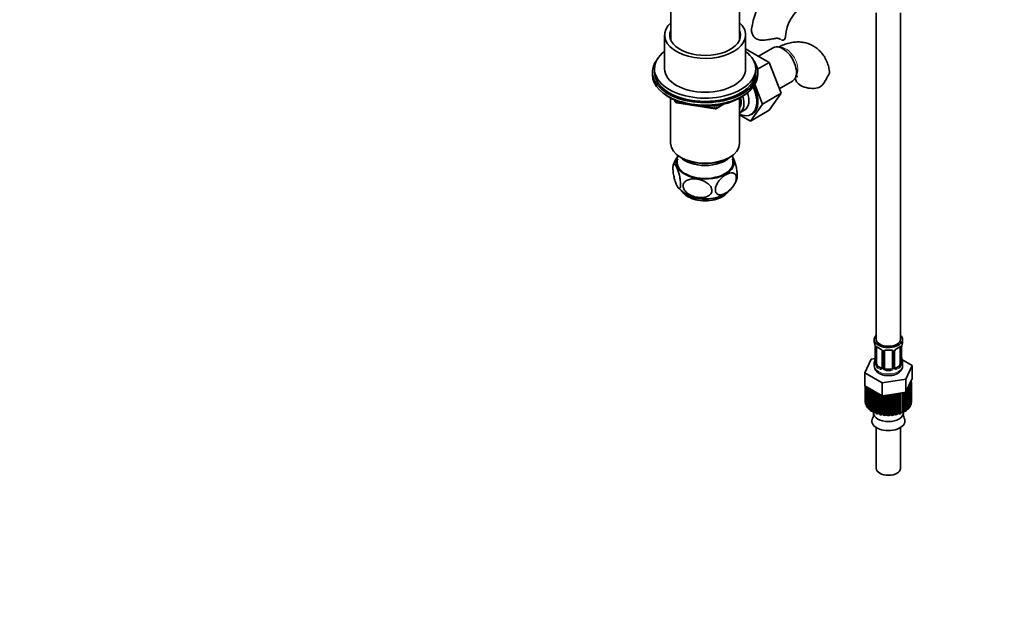
# Model space of a CAD drawing. Units: millimetres. Extents: x 0 to 1504, y 0 to 1887.
# Drawn here: x 752 to 1238, y 0 to 298 of the extents above; entities that cross this region are included whole.
import ezdxf
from ezdxf import colors
from ezdxf.entities.mleader import LeaderData, LeaderLine
from ezdxf.math import Vec2, Vec3

# ---------------------------------------------------------------- set-up
doc = ezdxf.new("R2010")
doc.units = ezdxf.units.MM
doc.layers.add('DV6_Défaut', color=7, linetype='Continuous')
doc.layers.add('Défaut', color=7, linetype='Continuous')

# ---------------------------------------------------------------- blocks, each defined once
blk = doc.blocks.new('_DOT')
at = {"color": 0}
blk.add_line((0, 0), (-1, 0), dxfattribs=at)
at = {"color": 0, "const_width": 0.333}
blk.add_lwpolyline([(-0.1665, 0, 1), (0.1665, 0, 1)], format="xyb", close=True, dxfattribs=at)
blk = doc.blocks.new('SE5')
at = {"layer": 'DV6_Défaut', "color": 7, "linetype": 'Continuous', "lineweight": 35}
for p, q in [((1073.28, 328.98), (1073.28, 287.55)), ((1107.28, 287.55), (1107.28, 328.98)), ((1174.79, 300.93), (1174.79, 139.72)), ((1186.79, 139.72), (1186.79, 300.93)), ((1070.28, 289.95), (1070.28, 273.21)), ((1110.28, 273.21), (1110.28, 289.95)), ((1121.89, 276.43), (1110.28, 283.14)), ((1123.92, 283.61), (1116.7, 279.43)), ((1065.28, 273.21), (1065.28, 271.58)), ((1115.28, 271.58), (1115.28, 273.21)), ((1116.14, 273.11), (1121.89, 276.43)), ((1127.77, 261.17), (1121.89, 276.43)), ((1064.28, 271.58), (1064.28, 270.36)), ((1116.28, 270.36), (1116.28, 271.58)), ((1118.58, 255.87), (1114.87, 265.49)), ((1126.91, 263.39), (1133.42, 267.15)), ((1072.6, 259.21), (1073.2, 258.86)), ((1073.27, 258.82), (1073.27, 236.47)), ((1075.09, 257.88), (1075.49, 257.02)), ((1107.29, 236.47), (1107.29, 258.82)), ((1107.36, 258.86), (1107.95, 259.21)), ((1118.58, 255.87), (1127.77, 261.17)), ((1121.86, 252.77), (1127.77, 261.17)), ((1076.24, 256.46), (1095.2, 253.52)), ((1095.86, 253.64), (1099.76, 255.9)), ((1107.37, 251.53), (1109.82, 252.95)), ((1112.67, 247.47), (1118.58, 255.87)), ((1107.29, 250.57), (1112.67, 247.47)), ((1112.67, 247.47), (1121.86, 252.77)), ((1078.25, 229.53), (1078.6, 229.32)), ((1101.95, 229.32), (1102.3, 229.53)), ((1173.79, 139.72), (1173.79, 138.51)), ((1174.19, 136.49), (1174.19, 136.44)), ((1187.38, 136.45), (1187.38, 136.49)), ((1187.79, 138.51), (1187.79, 139.72)), ((1174.24, 135.98), (1174.24, 127.92)), ((1174.99, 127.59), (1174.99, 135.65)), ((1177.73, 133.88), (1177.73, 125.81)), ((1178.79, 125.72), (1178.79, 133.78)), ((1182.79, 133.78), (1182.79, 125.72)), ((1183.84, 125.81), (1183.84, 133.88)), ((1186.58, 135.65), (1186.58, 127.59)), ((1187.33, 127.92), (1187.33, 135.98)), ((1172.21, 129.97), (1169.07, 123.21)), ((1174.2, 130.28), (1172.21, 129.97)), ((1173.79, 128.16), (1173.79, 126.65)), ((1192.5, 126.83), (1187.45, 129.74)), ((1187.79, 126.65), (1187.79, 128.16)), ((1189.36, 120.07), (1192.5, 126.83)), ((1192.5, 120.3), (1192.5, 126.83)), ((1169.07, 123.21), (1177.65, 118.26)), ((1169.07, 116.68), (1169.07, 123.21)), ((1177.11, 125.55), (1175.69, 126.36)), ((1181.79, 124.91), (1179.79, 124.91)), ((1185.88, 126.36), (1184.46, 125.55)), ((1177.65, 118.26), (1189.36, 120.07)), ((1177.65, 111.73), (1177.65, 118.26)), ((1189.36, 113.54), (1189.36, 120.07)), ((1189.36, 113.54), (1190.93, 116.92)), ((1190.93, 116.92), (1192.5, 120.3)), ((1191.94, 117.14), (1191.2, 116.88)), ((1191.2, 116.88), (1191.64, 116.48)), ((1192.18, 118.28), (1191.53, 117.95)), ((1191.53, 117.95), (1192.08, 117.59)), ((1191.84, 118.89), (1192.18, 118.74)), ((1191.94, 107.35), (1191.94, 117.14)), ((1192.07, 118.79), (1192.07, 119.38)), ((1192.08, 117.59), (1192.08, 107.8)), ((1192.18, 108.49), (1192.18, 118.28)), ((1192.19, 108.69), (1192.19, 118.49)), ((1169.07, 116.68), (1173.36, 114.2)), ((1169.39, 116.5), (1169.39, 108.69)), ((1169.39, 116.49), (1169.39, 108.44)), ((1169.5, 107.75), (1169.5, 116.43)), ((1169.64, 116.35), (1169.64, 107.3)), ((1169.96, 106.63), (1169.96, 116.17)), ((1170.25, 116), (1170.23, 116)), ((1170.23, 116), (1170.23, 106.2)), ((1170.74, 115.38), (1170.88, 115.63)), ((1170.74, 105.58), (1170.74, 115.38)), ((1171.95, 114.92), (1171.14, 114.98)), ((1171.14, 114.98), (1171.14, 105.18)), ((1171.83, 114.42), (1171.95, 114.92)), ((1171.83, 104.62), (1171.83, 114.42)), ((1173.16, 114.08), (1172.34, 114.07)), ((1172.34, 114.07), (1172.34, 104.27)), ((1173.19, 113.58), (1173.16, 114.08)), ((1173.16, 104.29), (1173.16, 114.08)), ((1173.19, 103.78), (1173.19, 113.58)), ((1173.36, 114.2), (1177.65, 111.73)), ((1174.6, 113.39), (1173.8, 113.29)), ((1173.8, 113.29), (1173.8, 103.49)), ((1174.78, 112.89), (1174.6, 113.39)), ((1174.6, 103.59), (1174.6, 113.39)), ((1174.78, 103.1), (1174.78, 112.89)), ((1175.86, 112.76), (1175.47, 112.67)), ((1175.47, 112.67), (1175.47, 102.87)), ((1176.23, 103.05), (1176.23, 112.55)), ((1176.55, 102.58), (1176.55, 112.36)), ((1177.3, 111.93), (1177.3, 102.42)), ((1177.65, 111.73), (1183.5, 112.63)), ((1178.46, 102.25), (1178.46, 111.85)), ((1179.25, 111.97), (1179.24, 111.97)), ((1179.24, 111.97), (1179.24, 102.17)), ((1179.85, 102.49), (1179.85, 112.07)), ((1180.43, 111.91), (1180.12, 112.11)), ((1180.43, 102.11), (1180.43, 111.91)), ((1181.73, 112.28), (1181.22, 111.91)), ((1181.22, 111.91), (1181.22, 102.11)), ((1182.41, 111.97), (1181.73, 112.28)), ((1181.73, 102.49), (1181.73, 112.28)), ((1182.41, 102.18), (1182.41, 111.97)), ((1183.58, 112.47), (1183.19, 112.05)), ((1183.19, 112.05), (1183.19, 102.26)), ((1183.5, 112.63), (1189.36, 113.54)), ((1184.35, 112.24), (1183.58, 112.47)), ((1183.58, 102.67), (1183.58, 112.47)), ((1184.35, 102.44), (1184.35, 112.24)), ((1185.34, 112.84), (1185.09, 112.39)), ((1185.09, 112.39), (1185.09, 102.6)), ((1186.17, 112.69), (1185.34, 112.84)), ((1185.34, 103.05), (1185.34, 112.84)), ((1186.17, 102.89), (1186.17, 112.69)), ((1186.92, 113.16), (1186.86, 112.92)), ((1186.86, 112.92), (1186.86, 103.12)), ((1186.97, 103.59), (1186.97, 113.17)), ((1187.84, 103.52), (1187.84, 113.3)), ((1188.44, 113.4), (1188.44, 103.81)), ((1189.29, 104.3), (1189.29, 113.53)), ((1189.79, 114.46), (1189.79, 114.45)), ((1189.79, 114.45), (1189.79, 104.66)), ((1190.48, 115.02), (1190.02, 114.97)), ((1190.48, 105.22), (1190.48, 115.02)), ((1191.37, 116.05), (1190.56, 115.86)), ((1190.56, 115.86), (1190.87, 115.42)), ((1190.87, 115.42), (1190.87, 105.62)), ((1191.37, 106.25), (1191.37, 116.05)), ((1191.64, 116.48), (1191.64, 106.68)), ((1169.39, 108.44), (1169.5, 108.39)), ((1169.64, 107.3), (1169.96, 107.2)), ((1177.99, 102.67), (1177.99, 111.78)), ((1191.64, 107.24), (1191.94, 107.35)), ((1192.08, 108.43), (1192.18, 108.49)), ((1170.23, 106.2), (1170.74, 106.11)), ((1171.14, 105.18), (1171.83, 105.13)), ((1172.34, 104.27), (1173.16, 104.29)), ((1173.16, 104.29), (1173.19, 103.78)), ((1173.41, 103.67), (1173.41, 103.38)), ((1173.8, 103.49), (1174.6, 103.59)), ((1174.6, 103.59), (1174.78, 103.1)), ((1175.47, 102.87), (1176.23, 103.05)), ((1176.23, 103.05), (1176.55, 102.58)), ((1177.3, 102.42), (1177.99, 102.67)), ((1177.99, 102.67), (1178.46, 102.25)), ((1179.24, 102.17), (1179.85, 102.49)), ((1179.85, 102.49), (1180.43, 102.11)), ((1181.22, 102.11), (1181.73, 102.49)), ((1181.73, 102.49), (1182.41, 102.18)), ((1183.19, 102.26), (1183.58, 102.67)), ((1183.58, 102.67), (1184.35, 102.44)), ((1185.09, 102.6), (1185.34, 103.05)), ((1185.34, 103.05), (1186.17, 102.89)), ((1186.86, 103.12), (1186.97, 103.59)), ((1186.97, 103.59), (1187.84, 103.52)), ((1188.16, 103.38), (1188.16, 103.67)), ((1188.44, 104.29), (1189.29, 104.3)), ((1189.79, 105.14), (1190.48, 105.22)), ((1190.87, 106.13), (1191.37, 106.25)), ((1174.79, 96.16), (1174.79, 76.03)), ((1186.79, 76.03), (1186.79, 96.16))]:
    blk.add_line(p, q, dxfattribs=at)
at = {"layer": 'DV6_Défaut', "color": 7, "linetype": 'Continuous', "lineweight": 18}
for p, q in [((1127.31, 287.94), (1126.86, 288.2)), ((1075.18, 257.84), (1075.43, 257.29)), ((1075.43, 257.29), (1075.43, 257.72)), ((1076.14, 257.42), (1076.14, 256.89)), ((1076.14, 256.89), (1078.67, 256.49)), ((1089.74, 254.78), (1095.1, 253.95)), ((1095.1, 253.95), (1095.1, 255.06)), ((1096.06, 254.1), (1098.78, 255.67)), ((1096.06, 255.18), (1096.06, 254.1)), ((1174.26, 135.9), (1174.26, 127.83)), ((1174.38, 127.68), (1174.38, 135.74)), ((1177.97, 133.66), (1177.97, 125.6)), ((1178.24, 125.54), (1178.24, 133.6)), ((1183.33, 133.6), (1183.33, 125.54)), ((1183.6, 125.6), (1183.6, 133.66)), ((1187.19, 135.74), (1187.19, 127.68)), ((1187.31, 127.83), (1187.31, 135.9)), ((1175.69, 126.36), (1175.47, 126.23)), ((1177.11, 125.55), (1176.88, 125.41)), ((1179.79, 124.91), (1179.79, 124.72)), ((1181.79, 124.91), (1181.79, 124.72)), ((1184.46, 125.55), (1184.69, 125.41)), ((1185.88, 126.36), (1186.11, 126.23))]:
    blk.add_line(p, q, dxfattribs=at)
at = {"layer": 'DV6_Défaut', "color": 7, "linetype": 'Continuous', "lineweight": 35}
for centre, radius, start, end in [((1151.1, 287.47), 38.26, 122.4385, 171.6346), ((1151.12, 287.56), 21.23, 124.5627, 175.4373), ((1186.7, 247.92), 41.87, 148.035, 152.3837), ((1142.97, 270.47), 7.34, 294.4337, 334.6095), ((1076.4, 257.44), 1, 204.8961, 261.206), ((1095.36, 254.51), 1, 261.206, 300), ((1085.72, 222.69), 11.56, 140.9174, 164.5464), ((1093.63, 222.74), 12.91, 298.532, 343.1749), ((1089.66, 226.27), 17.28, 222.8698, 273.6493), ((1090.73, 227.51), 18.49, 270.108, 299.3805), ((1159.61, 133.7), 14.86, 10.7478, 16.3941), ((1171.92, 136.01), 2.31, 359.3144, 10.606), ((1189.78, 135.99), 2.45, 169.2459, 180.2656), ((1201.96, 133.7), 14.86, 163.606, 169.2521), ((1179.26, 141.19), 6.63, 232.4322, 247.4977), ((1176.01, 133.36), 1.84, 27.9742, 67.1528), ((1180.79, 146.18), 11.88, 265.0025, 274.9975), ((1182.5, 133.87), 0.278, 347.6095, 41.444), ((1184.49, 133.88), 0.653, 148.4191, 180.7556), ((1185.56, 133.38), 1.83, 112.9144, 152.3299), ((1182.28, 141.24), 6.69, 292.5658, 307.5044), ((1159.61, 132.96), 14.86, 343.6059, 349.2522), ((1171.61, 130.68), 2.63, 348.9158, 0.0686), ((1173.24, 127.87), 0.997, 345.7027, 2.7361), ((1189.7, 130.65), 2.36, 179.3736, 190.8051), ((1188.28, 127.86), 0.943, 176.3966, 194.43), ((1201.96, 132.96), 14.86, 190.7479, 196.394), ((1184.11, 125.76), 0.264, 167.7529, 221.8874), ((1169.91, 102.53), 3.52, 330.7059, 9.9111), ((1192.16, 102.67), 4.03, 173.0175, 207.5761)]:
    blk.add_arc(centre, radius, start, end, dxfattribs=at)
at = {"layer": 'DV6_Défaut', "color": 7, "linetype": 'Continuous', "lineweight": 18}
for centre, radius, start, end in [((1170.71, 135.86), 3.55, 0.6583, 9.9884), ((1175.48, 135.78), 1.11, 160.4927, 182.2972), ((1186.09, 135.78), 1.1, 357.6841, 19.526), ((1190.86, 135.86), 3.55, 170.0079, 179.3454), ((1175.67, 132.95), 2.5, 29.8198, 66.9998), ((1176.81, 133.64), 1.16, 1.0203, 28.275), ((1179.03, 133.61), 0.785, 144.9712, 180.8641), ((1182.54, 133.61), 0.785, 359.1311, 35.0336), ((1184.76, 133.64), 1.16, 151.7186, 178.9861), ((1185.9, 132.95), 2.5, 113.0004, 150.18), ((1172.97, 127.79), 1.29, 343.3385, 1.8084), ((1177.27, 127.7), 2.89, 180.5093, 191.9483), ((1176.73, 127.46), 2.32, 188.7542, 226.8152), ((1184.84, 127.46), 2.32, 313.1842, 351.2464), ((1184.3, 127.7), 2.89, 348.0493, 359.4931), ((1188.6, 127.79), 1.29, 178.1771, 196.676), ((1177.09, 125.77), 0.972, 242.8666, 320.2121), ((1177.16, 126.1), 0.746, 247.8303, 300.1173), ((1177.19, 125.59), 0.779, 325.2937, 1.0277), ((1179.34, 125.55), 1.1, 180.837, 209.4908), ((1179.87, 125.88), 1.72, 210.2871, 265.0453), ((1179.96, 125.92), 1.21, 206.8319, 261.5389), ((1181.61, 125.91), 1.2, 278.249, 333.3802), ((1181.7, 125.88), 1.72, 274.9548, 329.7127), ((1182.23, 125.55), 1.1, 330.5042, 359.168), ((1184.38, 125.59), 0.779, 178.9659, 214.7127), ((1184.48, 125.77), 0.972, 219.7872, 297.134), ((1184.41, 126.09), 0.735, 240.2487, 292.8078)]:
    blk.add_arc(centre, radius, start, end, dxfattribs=at)
at = {"layer": 'DV6_Défaut', "color": 7, "linetype": 'Continuous', "lineweight": 35}
for centre, major_axis, ratio, start_param, end_param in [((1090.28, 289.95), (20, 0), 0.57735, 2.586782, 6.283185), ((1090.28, 289.95), (17.5, 0), 0.57735, 2.901974, 6.283185), ((1090.28, 289.95), (20, 0), 0.57735, 0, 0.554811), ((1090.28, 289.95), (17.5, 0), 0.57735, 0, 0.239619), ((1121.45, 289.25), (-8.5, 0), 0.57735, 2.83654, 3.136009), ((1128.67, 275.38), (4.75, -8.23), 0.57735, 0, 3.141593), ((1090.28, 273.21), (25, 0), 0.57735, 2.498092, 6.283185), ((1090.28, 271.58), (-26, 0), 0.57735, 5.870417, 6.283185), ((1090.28, 271.58), (-26, 0), 0.57735, 0, 3.554361), ((1090.28, 273.21), (25, 0), 0.57735, 0, 0.643501), ((1090.28, 273.21), (20, 0), 0.57735, 3.141593, 6.283185), ((1090.28, 270.36), (-26, 0), 0.57735, 0, 3.141593), ((1090.28, 271.58), (25, 0), 0.57735, 3.141593, 6.283185), ((1090.28, 269.41), (25, 0), 0.57735, 3.775682, 6.283185), ((1143.46, 268.48), (8.5, 0), 0.57735, 3.142188, 5.017442), ((1106.25, 262.43), (-6.75, 11.69), 0.57735, 2.464931, 4.541189), ((1106.75, 262.72), (6.8, -11.78), 0.57735, 0, 1.42307), ((1090.28, 268.72), (24.15, 0), 0.57735, 3.926991, 5.497787), ((1101.31, 259.58), (-4.5, 7.79), 0.57735, 3.577451, 4.274435), ((1102.37, 260.19), (-5, 8.66), 0.57735, 3.141593, 4.341873), ((1102.37, 260.19), (-4.07, 7.06), 0.57735, 3.437331, 4.248806), ((1104.82, 261.61), (-5, 8.66), 0.57735, 3.141593, 4.378835), ((1106.75, 262.72), (6.8, -11.78), 0.57735, 6.146555, 6.283185), ((1090.28, 236.47), (17.01, 0), 0.57735, 3.141593, 6.283185), ((1090.28, 227.08), (14.31, 0), 0.57735, 2.803686, 6.283185), ((1090.28, 227.08), (-13.8, 0), 0.57735, 6.074291, 6.283185), ((1090.28, 227.08), (-13.8, 0), 0.57735, 0, 3.350487), ((1090.28, 233.61), (-14, 0), 0.57735, 0.519801, 2.621792), ((1090.28, 236.06), (-16.51, 0), 0.57735, 0.785398, 2.356194), ((1090.28, 227.08), (14.31, 0), 0.57735, 0, 0.337907), ((1090.28, 215.24), (12.25, 0), 0.57735, 3.518321, 5.930148), ((1090.28, 214.83), (-11.75, 0), 0.57735, 0.764342, 2.377251), ((1180.79, 139.72), (-7, 0), 0.57735, 0, 3.682692), ((1180.79, 139.72), (-7, 0), 0.57735, 5.742086, 6.283185), ((1180.79, 138.51), (7, 0), 0.57735, 3.141593, 3.293694), ((1174.59, 136.55), (0.395, 0.063), 0.166114, 3.100962, 3.429422), ((1180.79, 139.72), (6, 0), 0.57735, 3.141593, 6.283185), ((1186.99, 136.55), (-0.395, 0.063), 0.166114, 2.853764, 3.183148), ((1180.79, 138.51), (-7, 0), 0.57735, 2.989492, 3.141593), ((1174.64, 135.98), (0.4, 0), 0.57735, 3.120571, 3.141591), ((1175.69, 135.24), (-0.5, 0.866), 0.57735, 0.338885, 0.785398), ((1176.88, 135.44), (0.156, 0.368), 0.483207, 2.29088, 3.170401), ((1179.79, 133.78), (-1, 0), 0.816497, 6.156813, 6.283185), ((1184.69, 135.44), (-0.156, 0.368), 0.483207, 3.122493, 3.992305), ((1185.88, 135.24), (0.5, 0.866), 0.57735, 5.497787, 5.9443), ((1180.79, 128.16), (7, 0), 0.57735, 2.989492, 3.293694), ((1175.69, 127.18), (-0.5, 0.866), 0.57735, 0.785398, 1.231911), ((1175.69, 127.18), (0.5, -0.866), 0.57735, 4.373504, 5.497787), ((1185.88, 127.18), (0.5, 0.866), 0.57735, 3.926991, 5.051274), ((1185.88, 127.18), (0.5, 0.866), 0.57735, 5.051274, 5.497787), ((1186.99, 130.11), (-0.395, -0.063), 0.166114, 2.62932, 3.429422), ((1186.93, 127.92), (-0.4, 0), 0.57735, 3.141593, 3.162164), ((1180.79, 128.16), (-7, 0), 0.57735, 2.989492, 3.293694), ((1177.11, 126.36), (-0.5, 0.866), 0.57735, 2.356194, 3.141593), ((1179.79, 125.72), (1, 0), 0.816497, 3.141593, 3.588106), ((1179.79, 125.72), (-1, 0), 0.816497, 0.446513, 1.570796), ((1181.79, 125.72), (1, 0), 0.816497, 4.712389, 5.836672), ((1181.79, 125.72), (1, 0), 0.816497, 5.836672, 6.283185), ((1184.46, 126.36), (0.5, 0.866), 0.57735, 3.1638, 3.926991), ((1180.79, 118.49), (11.4, 0), 0.57735, -0.205725, -0.136337), ((1180.79, 118.49), (-11.4, 0), 0.57735, 3.110401, 3.179789), ((1180.79, 118.49), (-11.4, 0), 0.57735, 0.492407, 0.561795), ((1180.79, 118.49), (-11.4, 0), 0.57735, 0.66694, 0.736328), ((1180.79, 118.49), (-11.4, 0), 0.57735, 0.841473, 0.910861), ((1180.79, 118.49), (-11.4, 0), 0.57735, 1.016006, 1.085394), ((1180.79, 118.49), (11.4, 0), 0.57735, 4.681197, 4.750585), ((1180.79, 118.49), (11.4, 0), 0.57735, -1.427455, -1.358067), ((1180.79, 118.49), (11.4, 0), 0.57735, -1.252922, -1.183534), ((1180.79, 118.49), (11.4, 0), 0.57735, -1.078389, -1.009001), ((1180.79, 118.49), (11.4, 0), 0.57735, -0.55479, -0.485403), ((1180.79, 118.49), (11.4, 0), 0.57735, -0.380258, -0.31087), ((1180.79, 108.69), (11.4, 0), 0.57735, 3.141593, 3.179789), ((1180.79, 108.69), (-11.4, 0), 0.57735, 0.143341, 0.212729), ((1180.79, 108.69), (11.4, 0), 0.57735, -0.205725, -0.136337), ((1180.79, 108.69), (-11.4, 0), 0.57735, 3.110401, 3.141593), ((1180.79, 108.69), (-11.4, 0), 0.57735, 0.317874, 0.387262), ((1180.79, 108.69), (-11.4, 0), 0.57735, 0.492407, 0.561795), ((1180.79, 108.69), (-11.4, 0), 0.57735, 0.66694, 0.736328), ((1180.79, 108.69), (-11.4, 0), 0.57735, 0.841473, 0.910861), ((1180.79, 103.38), (7.38, 0), 0.57735, 3.141593, 6.283185), ((1180.79, 108.69), (-11.4, 0), 0.57735, 1.016006, 1.085394), ((1180.79, 108.69), (-11.4, 0), 0.57735, 1.190539, 1.259927), ((1180.79, 108.69), (-11.4, 0), 0.57735, 1.365072, 1.43446), ((1180.79, 108.69), (11.4, 0), 0.57735, 4.681197, 4.750585), ((1180.79, 108.69), (11.4, 0), 0.57735, -1.427455, -1.358067), ((1180.79, 108.69), (11.4, 0), 0.57735, -1.252922, -1.183534), ((1180.79, 108.69), (11.4, 0), 0.57735, -1.078389, -1.009001), ((1180.79, 108.69), (11.4, 0), 0.57735, -0.903856, -0.834468), ((1180.79, 108.69), (11.4, 0), 0.57735, -0.729323, -0.659936), ((1180.79, 108.69), (11.4, 0), 0.57735, -0.55479, -0.485403), ((1180.79, 108.69), (11.4, 0), 0.57735, -0.380258, -0.31087), ((1180.79, 99.37), (8.18, 0), 0.57735, 2.838402, 6.283185), ((1180.79, 99.37), (8.18, 0), 0.57735, 0, 0.308053), ((1180.79, 76.03), (6, 0), 0.57735, 3.141593, 6.283185)]:
    blk.add_ellipse(centre, major_axis=major_axis, ratio=ratio, start_param=start_param, end_param=end_param, dxfattribs=at)
at = {"layer": 'DV6_Défaut', "color": 7, "linetype": 'Continuous', "lineweight": 18}
for centre, major_axis, ratio, start_param, end_param in [((1130.09, 276.19), (4.25, -7.36), 0.57735, 0.209502, 2.932091), ((1076.4, 257.44), (-1, 0), 0.57735, 0.261799, 1.308997), ((1076.4, 257.44), (0.907, 0.421), 0.788675, 2.790713, 3.141593), ((1076.4, 257.44), (0.153, 0.988), 0.211325, 2.202711, 3.141593), ((1095.36, 254.51), (-1, 0), 0.57735, 1.308997, 2.356194), ((1095.36, 254.51), (0.153, 0.988), 0.211325, 2.202711, 3.141593), ((1095.36, 254.51), (-0.5, 0.866), 0.57735, 3.141593, 3.926991), ((1174.8, 136.25), (0.373, -0.146), 0.85055, 3.855675, 5.740852), ((1186.77, 136.25), (-0.373, -0.146), 0.85055, 0.542333, 2.42751), ((1174.64, 135.98), (0.4, 0), 0.57735, 3.141591, 3.513239), ((1174.74, 135.83), (0.4, 0), 0.57735, 3.555344, 5.371005), ((1180.79, 138.51), (-7, 0), 0.57735, 0.633297, 0.937499), ((1175.47, 136.25), (0.247, 0.314), 0.658162, 2.44473, 3.142153), ((1178, 134.4), (0.359, 0.176), 0.358003, 3.124579, 4.05706), ((1178.13, 133.88), (0.4, 0), 0.57735, 3.140638, 4.298637), ((1178.39, 133.81), (0.4, 0), 0.57735, 4.340743, 6.156403), ((1178.52, 134.28), (-0.332, 0.222), 0.641506, 1.587428, 3.144011), ((1180.79, 138.51), (-7, 0), 0.57735, 1.418695, 1.722897), ((1179.79, 134.74), (0.035, 0.398), 0.123712, 2.191761, 3.141503), ((1181.79, 134.74), (-0.035, 0.398), 0.123712, 3.141656, 4.091425), ((1183.05, 134.28), (0.332, 0.222), 0.641506, 3.148199, 4.695758), ((1183.18, 133.81), (-0.4, 0), 0.57735, 0.126783, 1.942443), ((1183.44, 133.88), (-0.4, 0), 0.57735, 1.984548, 3.146891), ((1183.57, 134.4), (-0.359, 0.176), 0.358003, 2.226125, 3.166956), ((1180.79, 138.51), (7, 0), 0.57735, 5.345686, 5.649888), ((1186.11, 136.25), (-0.247, 0.314), 0.658162, 3.141011, 3.838456), ((1186.83, 135.83), (-0.4, 0), 0.57735, 0.912181, 2.727841), ((1186.93, 135.98), (-0.4, 0), 0.57735, 2.769946, 3.150031), ((1180.79, 126.65), (-7, 0), 0.57735, 0, 3.141593), ((1174.26, 128.74), (0.387, -0.103), 0.80707, 1.846723, 3.352676), ((1174.26, 127.58), (-0.387, -0.103), 0.80707, 4.501306, 6.072102), ((1180.79, 128.48), (6.6, 0), 0.57735, 3.017713, 3.265472), ((1174.59, 127.5), (0.381, -0.123), 0.86268, 3.137769, 3.728142), ((1174.59, 130.11), (0.395, -0.063), 0.166114, 3.187303, 3.653865), ((1174.64, 127.92), (0.4, 0), 0.57735, 3.141593, 3.513239), ((1174.74, 127.77), (-0.4, 0), 0.57735, 0.413752, 2.229412), ((1174.8, 127.2), (-0.392, -0.078), 0.178244, 0.357599, 2.242775), ((1186.77, 127.2), (0.392, -0.078), 0.178244, 4.04041, 5.925586), ((1186.83, 127.77), (0.4, 0), 0.57735, 4.053773, 5.869434), ((1186.93, 127.92), (-0.4, 0), 0.57735, 2.769946, 3.141593), ((1187.31, 127.58), (0.387, -0.103), 0.80707, 0.211083, 1.781879), ((1187.31, 128.74), (-0.387, -0.103), 0.80707, 2.93051, 4.436462), ((1180.79, 128.48), (-6.6, 0), 0.57735, 3.017713, 3.265472), ((1186.99, 127.5), (-0.381, -0.123), 0.86268, 2.555043, 3.150863), ((1175.47, 125.9), (-0.247, -0.314), 0.658162, 4.015526, 5.586322), ((1180.79, 128.16), (-7, 0), 0.57735, 0.633297, 0.937499), ((1180.79, 128.48), (-6.6, 0), 0.57735, 0.633297, 0.937499), ((1176.88, 125.09), (-0.156, -0.368), 0.483207, 3.861676, 5.432473), ((1178, 125.35), (0.333, -0.222), 0.670791, 3.123376, 4.652076), ((1178.13, 125.81), (0.4, 0), 0.57735, 3.141593, 4.298637), ((1178.39, 125.75), (-0.4, 0), 0.57735, 1.19915, 3.01481), ((1178.52, 125.23), (-0.355, -0.185), 0.387288, 0.98259, 2.867767), ((1179.79, 124.39), (-0.035, -0.398), 0.123712, 3.762557, 5.333353), ((1180.79, 128.16), (7, 0), 0.57735, 4.560288, 4.86449), ((1180.79, 128.48), (-6.6, 0), 0.57735, 1.418695, 1.722897), ((1181.79, 124.39), (0.035, -0.398), 0.123712, 0.949832, 2.520628), ((1183.05, 125.23), (0.355, -0.185), 0.387288, 3.415419, 5.300595), ((1183.18, 125.75), (0.4, 0), 0.57735, 3.268375, 5.084035), ((1183.44, 125.81), (-0.4, 0), 0.57735, 1.984548, 3.141593), ((1183.57, 125.35), (-0.333, -0.222), 0.670791, 1.631109, 3.168188), ((1180.79, 128.48), (6.6, 0), 0.57735, 5.345686, 5.649888), ((1184.69, 125.09), (0.156, -0.368), 0.483207, 0.850713, 2.421509), ((1180.79, 128.16), (7, 0), 0.57735, 5.345686, 5.649888), ((1186.11, 125.9), (0.247, -0.314), 0.658162, 0.696863, 2.267659)]:
    blk.add_ellipse(centre, major_axis=major_axis, ratio=ratio, start_param=start_param, end_param=end_param, dxfattribs=at)
at = {"layer": 'DV6_Défaut', "color": 7, "linetype": 'Continuous', "lineweight": 35}
for points, knots in [([(1124.6, 288.21), (1123.81, 288.08), (1123.02, 287.93), (1121.8, 287.72), (1121.39, 287.66), (1120.59, 287.54), (1120.19, 287.49), (1119.4, 287.42), (1119.01, 287.4), (1118.25, 287.4), (1117.89, 287.42), (1117.17, 287.51), (1116.82, 287.59), (1116.15, 287.8), (1115.84, 287.93), (1114.96, 288.44), (1114.48, 288.9), (1113.92, 289.71), (1113.76, 289.99), (1113.5, 290.58), (1113.4, 290.88), (1113.25, 291.49), (1113.21, 291.8), (1113.17, 292.4), (1113.17, 292.69), (1113.21, 293), (1113.21, 293.03), (1113.22, 293.06)], [0, 0, 0, 0, 0.141862, 0.141862, 0.212794, 0.212794, 0.283725, 0.283725, 0.354656, 0.354656, 0.425587, 0.425587, 0.496519, 0.496519, 0.56745, 0.56745, 0.709312, 0.709312, 0.780244, 0.780244, 0.851175, 0.851175, 0.922106, 0.922106, 0.993037, 0.993037, 1, 1, 1, 1]), ([(1127.31, 287.94), (1127.17, 288.04), (1127, 288.12), (1126.61, 288.24), (1126.39, 288.28), (1125.93, 288.32), (1125.68, 288.33), (1125.15, 288.29), (1124.88, 288.26), (1124.6, 288.21)], [0, 0, 0, 0, 0.25, 0.25, 0.5, 0.5, 0.75, 0.75, 1, 1, 1, 1]), ([(1129.56, 287.77), (1129.44, 287.65), (1129.29, 287.56), (1128.95, 287.44), (1128.77, 287.42), (1128.4, 287.45), (1128.22, 287.49), (1128.04, 287.55)], [0, 0, 0, 0, 0.348525, 0.348525, 0.697051, 0.697051, 1, 1, 1, 1]), ([(1151.67, 271.86), (1151.6, 272.44), (1151.44, 273.79), (1150.75, 276.05), (1149.7, 278.42), (1148.34, 280.54), (1146.66, 282.44), (1144.66, 284.04), (1142.4, 285.28), (1140, 286.1), (1137.51, 286.52), (1134.96, 286.54), (1132.36, 286.18), (1129.74, 285.44), (1127.71, 284.57), (1126.67, 284.02), (1126.45, 283.89)], [0, 0, 0, 0, 0.046058, 0.1269, 0.204657, 0.279784, 0.353046, 0.431852, 0.508502, 0.583903, 0.658956, 0.734869, 0.812767, 0.893548, 0.977618, 1, 1, 1, 1]), ([(1134.9, 269.13), (1135.17, 269.27), (1135.69, 269.46), (1136.02, 269.52), (1136.07, 269.52), (1136.07, 269.52)], [0, 0, 0, 0, 0.3801054, 0.7826728, 1, 1, 1, 1]), ([(1151.72, 271.89), (1151.72, 271.89), (1151.72, 271.88), (1151.74, 271.71), (1151.74, 271.54), (1151.67, 271.17), (1151.61, 270.97), (1151.44, 270.55), (1151.32, 270.33), (1151.18, 270.09)], [0, 0, 0, 0, 0.014636, 0.014636, 0.343091, 0.343091, 0.671545, 0.671545, 1, 1, 1, 1]), ([(1103.77, 229.98), (1103.9, 229.78), (1104.04, 229.54), (1104.61, 228.39), (1105.05, 227.16), (1105.63, 224.91), (1105.8, 224.09), (1106.06, 222.42), (1106.15, 221.57), (1106.2, 220.08), (1106.15, 219.48), (1106.04, 219.04), (1106.03, 219.01), (1106.02, 218.98)], [0, 0, 0, 0, 0.1079325, 0.1079325, 0.4584537, 0.4584537, 0.6337143, 0.6337143, 0.8089749, 0.8089749, 0.9842355, 0.9842355, 1, 1, 1, 1]), ([(1076.16, 215.97), (1075.94, 216.47), (1075.73, 217.05), (1075.31, 218.36), (1075.11, 219.09), (1074.76, 220.67), (1074.6, 221.52), (1074.4, 223.18), (1074.36, 223.98), (1074.4, 225.27), (1074.48, 225.75), (1074.75, 226.29), (1074.92, 226.37), (1075.49, 226.16), (1075.94, 225.46), (1076.81, 223.48), (1077.25, 222.13), (1077.78, 219.77), (1077.93, 218.92), (1078.14, 217.26), (1078.18, 216.45), (1078.14, 215.16), (1078.06, 214.69), (1077.79, 214.14), (1077.62, 214.07), (1077.24, 214.21), (1077.03, 214.42), (1076.6, 215.05), (1076.38, 215.47), (1076.16, 215.97)], [0, 0, 0, 0, 0.0625, 0.0625, 0.125, 0.125, 0.1875, 0.1875, 0.25, 0.25, 0.3125, 0.3125, 0.375, 0.375, 0.5, 0.5, 0.625, 0.625, 0.6875, 0.6875, 0.75, 0.75, 0.8125, 0.8125, 0.875, 0.875, 0.9375, 0.9375, 1, 1, 1, 1]), ([(1086.93, 209.76), (1087.75, 209.66), (1088.55, 209.64), (1090.11, 209.81), (1090.85, 210), (1092.17, 210.61), (1092.74, 211.05), (1093.49, 212.16), (1093.67, 212.83), (1093.51, 214.23), (1093.18, 214.95), (1092.2, 216.21), (1091.56, 216.76), (1089.43, 218.11), (1087.76, 218.64), (1084.51, 219.04), (1082.85, 218.9), (1080.88, 217.99), (1080.31, 217.55), (1079.55, 216.44), (1079.38, 215.76), (1079.53, 214.36), (1079.86, 213.64), (1080.85, 212.38), (1081.5, 211.83), (1082.91, 210.93), (1083.7, 210.57), (1085.29, 210.04), (1086.11, 209.86), (1086.93, 209.76)], [0, 0, 0, 0, 0.0625, 0.0625, 0.125, 0.125, 0.1875, 0.1875, 0.25, 0.25, 0.3125, 0.3125, 0.375, 0.375, 0.5, 0.5, 0.625, 0.625, 0.6875, 0.6875, 0.75, 0.75, 0.8125, 0.8125, 0.875, 0.875, 0.9375, 0.9375, 1, 1, 1, 1]), ([(1100.53, 211.98), (1101.13, 212.33), (1101.72, 212.75), (1102.88, 213.77), (1103.43, 214.35), (1104.44, 215.68), (1104.89, 216.43), (1105.53, 217.97), (1105.71, 218.76), (1105.72, 220.14), (1105.53, 220.73), (1104.89, 221.53), (1104.45, 221.76), (1102.94, 222.02), (1101.73, 221.64), (1099.94, 220.61), (1099.34, 220.18), (1098.19, 219.17), (1097.63, 218.58), (1096.62, 217.26), (1096.18, 216.51), (1095.53, 214.97), (1095.34, 214.18), (1095.34, 212.79), (1095.52, 212.21), (1096.16, 211.4), (1096.61, 211.17), (1097.61, 211), (1098.18, 211.06), (1099.33, 211.37), (1099.93, 211.63), (1100.53, 211.98)], [0, 0, 0, 0, 0.0625, 0.0625, 0.125, 0.125, 0.1875, 0.1875, 0.25, 0.25, 0.3125, 0.3125, 0.375, 0.375, 0.5, 0.5, 0.5625, 0.5625, 0.625, 0.625, 0.6875, 0.6875, 0.75, 0.75, 0.8125, 0.8125, 0.875, 0.875, 0.9375, 0.9375, 1, 1, 1, 1]), ([(1175.04, 136.05), (1175.04, 136.05), (1175.04, 136.05), (1175.1, 136.03), (1175.17, 135.97), (1175.22, 135.93)], [0, 0, 0, 0, 0.123826, 0.580248, 1, 1, 1, 1]), ([(1177.63, 134.23), (1177.66, 134.18), (1177.72, 134.07), (1177.74, 133.93), (1177.73, 133.88), (1177.73, 133.88)], [0, 0, 0, 0, 0.322366, 0.987667, 1, 1, 1, 1]), ([(1178.86, 134.05), (1178.87, 134.08), (1178.92, 134.15), (1179.09, 134.26), (1179.39, 134.35), (1179.62, 134.35), (1179.75, 134.34)], [0, 0, 0, 0, 0.109207, 0.414922, 0.702012, 1, 1, 1, 1]), ([(1181.82, 134.34), (1181.88, 134.34), (1182.04, 134.36), (1182.32, 134.32), (1182.58, 134.21), (1182.7, 134.1), (1182.73, 134.03), (1182.73, 134.02)], [0, 0, 0, 0, 0.116807, 0.394342, 0.672916, 0.953428, 1, 1, 1, 1]), ([(1186.35, 135.93), (1186.38, 135.96), (1186.45, 136.02), (1186.52, 136.05), (1186.53, 136.05), (1186.53, 136.04)], [0, 0, 0, 0, 0.2861, 0.759596, 1, 1, 1, 1]), ([(1173.84, 126.62), (1173.83, 126.37), (1173.82, 125.76), (1174.25, 124.74), (1175.06, 123.68), (1175.78, 123.19), (1176.25, 122.88)], [0, 0, 0, 0, 0.150712, 0.418641, 0.685632, 1, 1, 1, 1]), ([(1174.21, 127.63), (1174.2, 127.62), (1174.2, 127.61), (1174.2, 127.6), (1174.2, 127.6)], [0, 0, 0, 0, 0.549899, 1, 1, 1, 1]), ([(1176.25, 122.88), (1176.54, 122.73), (1177.22, 122.37), (1178.62, 121.94), (1180.34, 121.73), (1182.11, 121.8), (1183.81, 122.16), (1185.3, 122.8), (1186.48, 123.66), (1187.29, 124.68), (1187.75, 125.74), (1187.74, 126.37), (1187.73, 126.65)], [0, 0, 0, 0, 0.064139, 0.178033, 0.291647, 0.405308, 0.520146, 0.637567, 0.745105, 0.84502, 0.939455, 1, 1, 1, 1]), ([(1187.37, 127.6), (1187.37, 127.6), (1187.37, 127.61), (1187.37, 127.62), (1187.37, 127.63)], [0, 0, 0, 0, 0.592534, 1, 1, 1, 1])]:
    blk.add_open_spline(points, degree=3, knots=knots, dxfattribs=at)
for points in [[(1127.58, 287.77), (1127.49, 287.82), (1127.4, 287.88), (1127.31, 287.94)], [(1134.92, 269.16), (1134.94, 268.96), (1134.95, 268.73), (1134.96, 268.48)], [(1178.81, 133.89), (1178.81, 133.98), (1178.83, 134.03), (1178.87, 134.05)], [(1177.66, 125.58), (1177.65, 125.53), (1177.6, 125.5), (1177.52, 125.47)], [(1177.73, 125.81), (1177.72, 125.67), (1177.7, 125.6), (1177.66, 125.58)], [(1184.04, 125.46), (1183.99, 125.47), (1183.95, 125.51), (1183.92, 125.59)]]:
    blk.add_open_spline(points, degree=3, dxfattribs=at)
at = {"layer": 'DV6_Défaut', "color": 7, "linetype": 'Continuous', "lineweight": 18}
for points, knots in [([(1174.44, 136.15), (1174.47, 136.22), (1174.5, 136.27), (1174.59, 136.32), (1174.65, 136.34), (1174.77, 136.33), (1174.83, 136.31), (1174.98, 136.23), (1175.06, 136.18), (1175.14, 136.12)], [0, 0, 0, 0, 0.25, 0.25, 0.5, 0.5, 0.75, 0.75, 1, 1, 1, 1]), ([(1186.43, 136.12), (1186.51, 136.18), (1186.59, 136.23), (1186.74, 136.31), (1186.8, 136.33), (1186.92, 136.34), (1186.98, 136.32), (1187.07, 136.27), (1187.1, 136.22), (1187.13, 136.15)], [0, 0, 0, 0, 0.25, 0.25, 0.5, 0.5, 0.75, 0.75, 1, 1, 1, 1]), ([(1178.39, 134.06), (1178.45, 134.15), (1178.53, 134.22), (1178.72, 134.35), (1178.82, 134.4), (1179.06, 134.47), (1179.19, 134.5), (1179.45, 134.52), (1179.59, 134.53), (1179.72, 134.51)], [0, 0, 0, 0, 0.25, 0.25, 0.5, 0.5, 0.75, 0.75, 1, 1, 1, 1]), ([(1181.85, 134.51), (1181.99, 134.53), (1182.12, 134.52), (1182.38, 134.5), (1182.51, 134.47), (1182.75, 134.4), (1182.85, 134.35), (1183.04, 134.22), (1183.12, 134.15), (1183.19, 134.06)], [0, 0, 0, 0, 0.25, 0.25, 0.5, 0.5, 0.75, 0.75, 1, 1, 1, 1]), ([(1174.21, 127.42), (1174.19, 127.36), (1174.16, 127.31), (1174.1, 127.26), (1174.06, 127.25), (1174, 127.28), (1173.97, 127.31), (1173.91, 127.4), (1173.89, 127.47), (1173.87, 127.55)], [0, 0, 0, 0, 0.25, 0.25, 0.5, 0.5, 0.75, 0.75, 1, 1, 1, 1]), ([(1175.06, 127.19), (1175.07, 127.1), (1175.09, 127), (1175.14, 126.81), (1175.17, 126.72), (1175.27, 126.47), (1175.36, 126.33), (1175.47, 126.23)], [0, 0, 0, 0, 0.25, 0.25, 0.5, 0.5, 1, 1, 1, 1]), ([(1186.11, 126.23), (1186.16, 126.28), (1186.21, 126.34), (1186.3, 126.47), (1186.34, 126.55), (1186.44, 126.81), (1186.49, 127), (1186.51, 127.19)], [0, 0, 0, 0, 0.25, 0.25, 0.5, 0.5, 1, 1, 1, 1]), ([(1187.7, 127.55), (1187.68, 127.47), (1187.66, 127.4), (1187.6, 127.31), (1187.57, 127.28), (1187.51, 127.25), (1187.47, 127.26), (1187.41, 127.31), (1187.38, 127.36), (1187.36, 127.42)], [0, 0, 0, 0, 0.25, 0.25, 0.5, 0.5, 0.75, 0.75, 1, 1, 1, 1])]:
    blk.add_open_spline(points, degree=3, knots=knots, dxfattribs=at)

msp = doc.modelspace()

# ---------------------------------------------------------------- block references
at = {"layer": 'Défaut'}
msp.add_blockref('SE5', (0, 0), dxfattribs=at)

# ---------------------------------------------------------------- leaders
at = {"layer": 'Défaut', "color": 7, "linetype": 'Continuous', "lineweight": 18}
ml = msp.add_multileader_mtext('Standard', dxfattribs=at)
ml.set_content('{\\pxsm0.9;\\fSolid Edge ISO|b1||i0||c0|p34;\\W1.;16/08/2017\\P}', color=256)
ml.set_leader_properties()
ml.set_arrow_properties(name='DOT')
ml.build(insert=Vec2(0, 0))
ml.multileader.update_dxf_attribs({"leader_type": 0, "dogleg_length": 0, "arrow_head_size": 12})
ctx = ml.context
ctx.base_point, ctx.char_height, ctx.arrow_head_size, ctx.landing_gap_size = Vec3(1150.49, 1879.89), 12, 12, 4.2
notes = []
notes.append((ctx, [(0, (0, 0, 0), (0, 0), (1, 0), 1, [])]))
ctx.mtext.insert = Vec3(1152.49, 1886.01)
for ctx, leaders in notes:
    for number, flags, end, landing, length, lines in leaders:
        leader = LeaderData()
        leader.index, (leader.has_last_leader_line, leader.has_dogleg_vector, leader.attachment_direction) = number, flags
        leader.last_leader_point, leader.dogleg_vector, leader.dogleg_length = Vec3(end), Vec3(landing), length
        for number, points, colour, breaks in lines:
            line = LeaderLine()
            line.index, line.vertices, line.color, line.breaks = number, Vec3.list(points), colors.encode_raw_color(colour), breaks
            leader.lines.append(line)
        ctx.leaders.append(leader)

doc.saveas('drawing.dxf')
